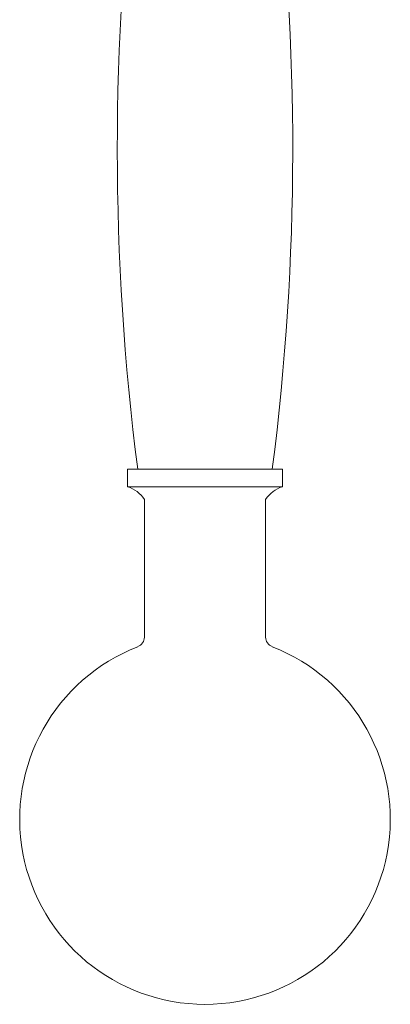
# Model space of a CAD drawing. Units: millimetres. Extents: x 14615 to 15959, y -4024 to -2176.
# Drawn here: x 15155 to 15210, y -2940 to -2794 of the extents above; entities that cross this region are included whole.
import ezdxf

# ---------------------------------------------------------------- set-up
doc = ezdxf.new("R2010")
doc.units = ezdxf.units.MM
doc.layers.add('layer 1', color=170, linetype='Continuous', lineweight=0)

msp = doc.modelspace()

# ---------------------------------------------------------------- linework, layer by layer
at = {"layer": 'layer 1'}
for p, q in [((15171.32, -2860.82), (15171.32, -2863.42)), ((15171.32, -2860.82), (15194.32, -2860.82)), ((15194.32, -2860.82), (15194.32, -2863.42)), ((15171.32, -2863.42), (15194.32, -2863.42)), ((15173.82, -2865.32), (15173.82, -2885.78)), ((15191.82, -2865.32), (15191.82, -2885.78))]:
    msp.add_line(p, q, dxfattribs=at)
for centre, radius, start, end in [((15543.9, -2813.32), 374.1, 172.7388, 187.2945), ((14821.74, -2813.32), 374.1, 352.7055, 7.1266), ((15169.82, -2867.99), 4.82, 33.7371, 71.7932), ((15195.83, -2867.99), 4.82, 108.2068, 146.2629), ((15172.32, -2885.78), 1.5, 291.2273, 0), ((15193.32, -2885.78), 1.5, 180, 248.7727), ((15182.82, -2912.82), 27.5, 111.2273, 68.7727)]:
    msp.add_arc(centre, radius, start, end, dxfattribs=at)

doc.saveas('drawing.dxf')
